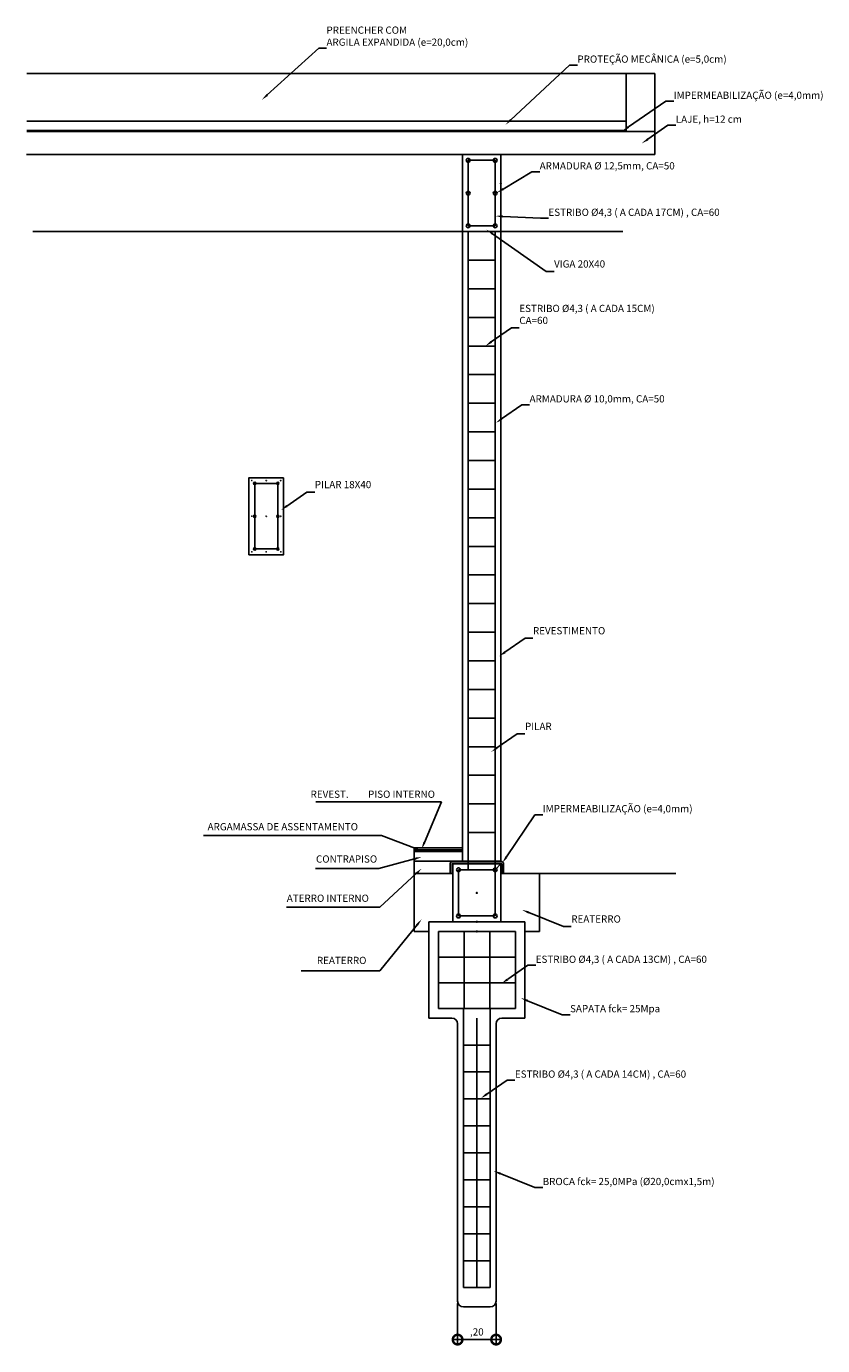
# Model space of a CAD drawing. Units: metres. Extents: x 0 to 1263, y -25 to 549.
# Drawn here: x 966 to 970, y 194 to 201 of the extents above; entities that cross this region are included whole.
import ezdxf
from ezdxf import colors
from ezdxf.entities.mleader import LeaderData, LeaderLine
from ezdxf.math import Vec2, Vec3

# ---------------------------------------------------------------- set-up
doc = ezdxf.new("R2010")
doc.units = ezdxf.units.M
doc.linetypes.add('CONTINU', pattern=[0])
for name, color, linetype in [('ARQ-cota 25', 1, 'Continuous'), ('ARQ-textos', 2, 'Continuous'), ('ARQ_estrutura', 6, 'Continuous')]:
    doc.layers.add(name, color=color, linetype=linetype)
doc.styles.add('6025', font='romans.shx', dxfattribs={"height": 0.0375})
doc.dimstyles.new('6025', dxfattribs={"dimtxt": 0.0375, "dimasz": 0.1, "dimexe": 0.025, "dimexo": 0.0125, "dimgap": 0.0175, "dimtad": 1, "dimzin": 5, "dimtxsty": '6025', "dimblk": 'DOTSMALL', "dimcen": 0.045, "dimdle": 0.025, "dimclre": 1, "dimclrt": 2, "dimadec": 0, "dimazin": 0, "dimtfac": 1, "dimtmove": 2, "dimatfit": 3, "dimldrblk": 'DOTSMALL', "dimfxl": 1, "dimtolj": 1, "dimtzin": 0, "dimarcsym": 0})

# ---------------------------------------------------------------- blocks, each defined once
blk = doc.blocks.new('_DOTSMALL')
at = {"color": 0, "linetype": 'ByBlock', "const_width": 0.5}
blk.add_lwpolyline([(-0.0625, 0, 1), (0.0625, 0, 1)], format="xyb", close=True, dxfattribs=at)
blk = doc.blocks.new('*D155')
at = {"layer": 'ARQ-cota 25', "color": 1, "lineweight": -2}
for p, q in [((968.5452414523262, 194.1382414014278), (968.5452414523262, 193.9260689487525)), ((968.745241452326, 194.1382414014278), (968.745241452326, 193.9260689487525))]:
    blk.add_line(p, q, dxfattribs=at)
at = {"layer": 'ARQ-cota 25', "color": 0, "lineweight": -2}
blk.add_line((968.5202414523262, 193.9510689487525), (968.770241452326, 193.9510689487525), dxfattribs=at)
at = {"layer": 'Defpoints', "color": 0}
for p in [(968.5452414523262, 194.1507414014278), (968.745241452326, 194.1507414014278), (968.745241452326, 193.9510689487525)]:
    blk.add_point(p, dxfattribs=at)
at = {"layer": 'ARQ-cota 25', "color": 0, "lineweight": -2, "xscale": 0.1, "yscale": 0.1, "zscale": 0.1, "rotation": 180}
blk.add_blockref('_DOTSMALL', (968.5452414523262, 193.9510689487525), dxfattribs=at)
at = {"layer": 'ARQ-cota 25', "color": 0, "lineweight": -2, "xscale": 0.1, "yscale": 0.1, "zscale": 0.1}
blk.add_blockref('_DOTSMALL', (968.745241452326, 193.9510689487525), dxfattribs=at)
at = {"layer": 'ARQ-cota 25', "color": 2, "insert": (968.6452414523261, 193.990890377324), "char_height": 0.0375, "attachment_point": 5, "style": '6025'}
blk.add_mtext('\\A1;,20', dxfattribs=at)

msp = doc.modelspace()

# ---------------------------------------------------------------- linework, layer by layer
at = {"layer": 'ARQ_estrutura'}
for p, q in [((969.4202414523264, 200.5247414014279), (966.3084179208998, 200.5247414014277)), ((969.5702414523265, 200.5247414014279), (969.4202414523264, 200.5247414014279)), ((969.5702414523265, 200.5247414014281), (969.4202414523264, 200.5247414014281)), ((969.4202414523264, 200.224741401428), (969.4202414523264, 200.5247414014281)), ((969.5702414523265, 200.2247414014279), (969.5702414523265, 200.5247414014281)), ((969.4202414523264, 200.2787414014279), (966.3084179208998, 200.2787414014277)), ((969.4202414523264, 200.2287414014281), (966.3084179208998, 200.2287414014278)), ((969.4702414523266, 200.224741401428), (966.3084179208998, 200.2247414014278)), ((969.5702414523265, 200.1047414014278), (969.5702414523265, 200.2247414014279)), ((969.5702414523265, 200.1047414014279), (966.3054949948006, 200.1047414014279)), ((968.7702414523261, 196.4347414014278), (968.7702414523261, 199.9547414014276)), ((968.5702414523265, 199.7047414014279), (966.3381692700328, 199.7047414014279)), ((968.5702414523263, 199.7047414014276), (968.5702414523263, 196.4347414014277)), ((968.6002414523263, 199.7047414014279), (968.6002414523263, 196.3907414014277)), ((968.7402414523261, 199.7047414014279), (968.7402414523261, 196.3907414014277)), ((968.7702414523263, 199.7047414014279), (969.4028470921443, 199.7047414014279)), ((968.6002414523263, 199.5561414014279), (968.7402414523261, 199.5561414014278)), ((968.600241452326, 199.4075414014279), (968.7402414523259, 199.4075414014278)), ((968.6002414523258, 199.2589414014279), (968.7402414523257, 199.2589414014278)), ((968.6002414523256, 199.1103414014279), (968.7402414523254, 199.1103414014278)), ((968.6002414523256, 199.1103414014279), (968.7402414523254, 199.1103414014278)), ((968.6002414523256, 199.1103414014279), (968.7402414523254, 199.1103414014278)), ((968.6002414523256, 199.1103414014279), (968.7402414523254, 199.1103414014278)), ((968.6002414523253, 198.961741401428), (968.7402414523252, 198.9617414014278)), ((968.6002414523251, 198.813141401428), (968.740241452325, 198.8131414014279)), ((968.6002414523249, 198.664541401428), (968.7402414523248, 198.6645414014279)), ((968.6002414523247, 198.515941401428), (968.7402414523245, 198.5159414014279)), ((968.6002414523244, 198.367341401428), (968.7402414523243, 198.3673414014279)), ((968.6002414523242, 198.218741401428), (968.7402414523241, 198.2187414014279)), ((968.600241452324, 198.070141401428), (968.7402414523239, 198.0701414014279)), ((968.6002414523238, 197.921541401428), (968.7402414523236, 197.9215414014279)), ((968.6002414523235, 197.7729414014281), (968.7402414523234, 197.7729414014279)), ((968.6002414523233, 197.6243414014281), (968.7402414523232, 197.624341401428)), ((968.6002414523231, 197.4757414014281), (968.740241452323, 197.475741401428)), ((968.6002414523228, 197.3271414014281), (968.7402414523227, 197.327141401428)), ((968.6002414523226, 197.1785414014281), (968.7402414523225, 197.178541401428)), ((968.6002414523224, 197.0299414014281), (968.7402414523223, 197.029941401428)), ((968.6002414523222, 196.8813414014281), (968.740241452322, 196.881341401428)), ((968.6002414523219, 196.7327414014281), (968.7402414523218, 196.732741401428)), ((968.6002414523217, 196.5841414014282), (968.7402414523216, 196.584141401428)), ((968.3202414523261, 196.0707414014279), (968.3202414523261, 196.5047414014277)), ((968.5702414523263, 196.5047414014277), (968.3202414523261, 196.5047414014277)), ((968.5702414523263, 196.4947414014279), (968.3202414523261, 196.4947414014277)), ((968.5702414523263, 196.4847414014276), (968.3202414523261, 196.4847414014278)), ((968.5702414523263, 196.4847414014276), (968.3202414523261, 196.4847414014278)), ((968.5202414523261, 196.4347414014278), (968.3202414523263, 196.4347414014277)), ((968.5062414523262, 196.4207414014278), (968.5062414523262, 196.3707414014278)), ((968.5162414523262, 196.4207414014278), (968.5162414523262, 196.3707414014278)), ((968.5202414523261, 196.4347414014278), (968.7702414523261, 196.4347414014278)), ((968.5202414523261, 196.4247414014278), (968.7702414523261, 196.4247414014278)), ((968.5202414523261, 196.4207414014278), (968.7702414523261, 196.4207414014278)), ((968.5202414523261, 196.1207414014278), (968.5202414523261, 196.4207414014278)), ((968.6002414523215, 196.4355414014282), (968.7402414523214, 196.4355414014281)), ((968.7702414523261, 196.4207414014278), (968.7402414523261, 196.3907414014278)), ((968.7702414523261, 196.1207414014278), (968.7702414523261, 196.4207414014278)), ((968.774241452326, 196.4207414014278), (968.774241452326, 196.3707414014278)), ((968.784241452326, 196.4207414014278), (968.784241452326, 196.3707414014278)), ((968.5062414523262, 196.3707414014278), (968.3202414523261, 196.3707414014278)), ((968.5162414523262, 196.3707414014278), (968.5062414523262, 196.3707414014278)), ((968.5502414523261, 196.3907414014278), (968.7402414523261, 196.3907414014278)), ((968.5502414523261, 196.1507414014278), (968.5502414523261, 196.3907414014277)), ((968.7402414523261, 196.1507414014278), (968.7402414523261, 196.3907414014277)), ((968.774241452326, 196.3707414014278), (968.784241452326, 196.3707414014278)), ((968.784241452326, 196.3707414014278), (969.6791400992294, 196.3707414014278)), ((968.9702414523261, 196.0707414014279), (968.9702414523261, 196.3707414014279)), ((968.5502414523261, 196.1507414014277), (968.7402414523261, 196.1507414014278)), ((968.3952414523261, 196.0707414014279), (968.3202414523261, 196.0707414014279)), ((968.3952414523261, 196.1207414014278), (968.3952414523261, 195.6207414014278)), ((968.3952414523261, 196.1207414014278), (968.8952414523261, 196.1207414014278)), ((968.4452414523261, 196.0707414014279), (968.4452414523261, 195.6707414014278)), ((968.4452414523261, 196.0707414014279), (968.8452414523261, 196.0707414014279)), ((968.5202414523261, 196.1207414014278), (968.7702414523261, 196.1207414014278)), ((968.5202414523261, 196.0707414014279), (968.7702414523261, 196.0707414014279)), ((968.578541452326, 196.0707414014279), (968.578541452326, 195.6707414014278)), ((968.7119414523262, 196.0707414014279), (968.7119414523262, 195.6707414014278)), ((968.8452414523261, 196.0707414014279), (968.8452414523261, 195.6707414014278)), ((968.8952414523261, 196.1207414014278), (968.8952414523261, 195.6207414014278)), ((968.8952414523261, 196.0707414014279), (968.9702414523261, 196.0707414014279)), ((968.4452414523261, 195.9374084014279), (968.8452414523261, 195.9374084014279)), ((968.4452414523261, 195.8040744014278), (968.8452414523261, 195.8040744014278)), ((968.4452414523261, 195.6707414014278), (968.8452414523261, 195.6707414014278)), ((968.5752414523262, 194.2207414014279), (968.5752414523262, 195.6707414014278)), ((968.715241452326, 194.2207414014279), (968.7152414523258, 195.6707414014278)), ((968.3952414523261, 195.6207414014278), (968.5152414523262, 195.6207414014278)), ((968.5452414523262, 195.5907414014279), (968.5452414523262, 194.1507414014278)), ((968.6452414523261, 195.6207414014278), (968.6452414523261, 194.220741401428)), ((968.745241452326, 195.5907414014279), (968.745241452326, 194.1507414014278)), ((968.775241452326, 195.6207414014278), (968.8952414523261, 195.6207414014278)), ((968.5752414523241, 195.4807414014277), (968.715241452324, 195.4807414014278)), ((968.5752414523243, 195.3407414014277), (968.7152414523242, 195.3407414014279)), ((968.5752414523246, 195.2007414014278), (968.7152414523244, 195.2007414014279)), ((968.5752414523248, 195.0607414014278), (968.7152414523247, 195.0607414014279)), ((968.575241452325, 194.9207414014278), (968.7152414523249, 194.9207414014279)), ((968.5752414523253, 194.7807414014278), (968.7152414523251, 194.7807414014279)), ((968.5752414523255, 194.6407414014278), (968.7152414523254, 194.6407414014279)), ((968.5752414523257, 194.5007414014278), (968.7152414523256, 194.5007414014279)), ((968.5752414523259, 194.3607414014278), (968.7152414523258, 194.360741401428)), ((968.5752414523262, 194.2207414014279), (968.715241452326, 194.220741401428)), ((968.5752414523262, 194.1207414014278), (968.715241452326, 194.1207414014278))]:
    msp.add_line(p, q, dxfattribs=at)
at = {"layer": 'ARQ_estrutura', "linetype": 'CONTINU'}
msp.add_line((969.4202414523264, 200.224741401428), (969.5702414523265, 200.2247414014279), dxfattribs=at)
at = {"layer": 'ARQ_estrutura'}
for points in [[(968.5702414523263, 199.7047414014279), (968.7702414523263, 199.7047414014279), (968.7702414523263, 200.1047414014279), (968.5702414523263, 200.1047414014279)], [(968.6002414523263, 199.7347414014279), (968.7402414523264, 199.7347414014279), (968.7402414523264, 200.0747414014279), (968.6002414523263, 200.0747414014279)]]:
    msp.add_lwpolyline(points, close=True, dxfattribs=at)
at = {"layer": 'ARQ_estrutura', "linetype": 'CONTINU'}
for points in [[(967.6415660031734, 198.426595966325), (967.4615660031733, 198.426595966325), (967.4615660031733, 198.0265959663249), (967.6415660031734, 198.0265959663249)], [(967.6115660031734, 198.396595966325), (967.4915660031733, 198.396595966325), (967.4915660031733, 198.0565959663248), (967.6115660031734, 198.0565959663248)]]:
    msp.add_lwpolyline(points, close=True, dxfattribs=at)
at = {"layer": 'ARQ_estrutura'}
for centre, radius in [((968.6002414523265, 200.0747414014279), 0.01), ((968.7402414523264, 200.0747414014279), 0.01), ((968.6002414523263, 199.9047414014278), 0.01), ((968.7402414523264, 199.9047414014278), 0.01), ((968.7702414523261, 199.9547414014276), 0.002670298623797862), ((968.6002414523263, 199.7347414014279), 0.01), ((968.7402414523264, 199.7347414014279), 0.01), ((967.4765660031734, 198.4115959663253), 0.0009761175642779563), ((967.5515660031737, 198.4115959663253), 0.0009761175642779563), ((967.6265660031735, 198.4115959663253), 0.0009761175642779563), ((967.4765660031734, 198.2265959663251), 0.0009761175642779563), ((967.5515660031734, 198.2265959663251), 0.0009761175642779563), ((967.6265660031735, 198.2265959663251), 0.0009761175642779563), ((967.4765660031734, 198.0415959663254), 0.0009761175642779563), ((967.5515660031737, 198.0415959663254), 0.0009761175642779563), ((967.6265660031735, 198.0415959663254), 0.0009761175642779563), ((968.5502414523261, 196.3907414014278), 0.01), ((968.7402414523261, 196.3907414014278), 0.01), ((968.6452414523261, 196.2707414014277), 0.002670298623797862), ((968.5502414523261, 196.1507414014278), 0.01), ((968.7402414523261, 196.1507414014278), 0.01), ((968.6452414523261, 196.1207414014278), 0.002670298623797862), ((968.6452414523261, 196.1207414014278), 0.002670298623797862), ((968.6452414523261, 196.0707414014279), 0.002670298623797862)]:
    msp.add_circle(centre, radius, dxfattribs=at)
at = {"layer": 'ARQ_estrutura', "linetype": 'CONTINU'}
for centre in [(967.4915660031733, 198.396595966325), (967.6115660031734, 198.396595966325), (967.4915660031733, 198.2265959663251), (967.6115660031734, 198.2265959663251), (967.4915660031733, 198.0565959663248), (967.6115660031734, 198.0565959663248)]:
    msp.add_circle(centre, 0.006, dxfattribs=at)
at = {"layer": 'ARQ_estrutura'}
for centre, radius, start, end in [((968.5202414523261, 196.4207414014278), 0.014, 90, 180), ((968.5202414523261, 196.4207414014278), 0.004, 90, 180), ((968.7702414523261, 196.4207414014278), 0.014, 0, 90), ((968.7702414523261, 196.4207414014278), 0.004, 0, 90), ((968.5152414523262, 195.5907414014279), 0.03, 0, 90), ((968.775241452326, 195.5907414014279), 0.03, 90, 180), ((968.5752414523262, 194.1507414014278), 0.03, 180, 270), ((968.715241452326, 194.1507414014278), 0.03, 270, 0)]:
    msp.add_arc(centre, radius, start, end, dxfattribs=at)

# ---------------------------------------------------------------- texts
at = {"layer": 'ARQ-textos', "char_height": 0.0375, "width": 2, "attachment_point": 7, "style": '6025'}
for s, insert in [('\\pi-0.1125,l0.15,t0.3;REVEST.^IPISO INTERNO', (967.7803213473352, 196.7643275371848)), ('ARGAMASSA DE ASSENTAMENTO', (967.2468051576888, 196.5837809641122)), ('CONTRAPISO', (967.8099476192182, 196.416132163955)), ('ATERRO INTERNO', (967.658026903763, 196.2123920012046)), ('REATERRO', (967.8144139670566, 195.8897157430612))]:
    msp.add_mtext(s, dxfattribs=dict(at, insert=insert))

# ---------------------------------------------------------------- dimensions: what is measured, and where the dimension line sits
at = {"layer": 'ARQ-cota 25'}
dim = msp.add_linear_dim(base=(968.745241452326, 193.9510689487525), p1=(968.5452414523262, 194.1507414014278), p2=(968.745241452326, 194.1507414014278), dimstyle='6025', override={"dimtxt": 0.5}, dxfattribs=at)
dim.commit()
dim.dimension.update_dxf_attribs({"geometry": '*D155', "text_midpoint": (968.6452414523261, 193.990890377324)})

# ---------------------------------------------------------------- leaders
ml = msp.add_multileader_mtext('Standard', dxfattribs=at)
ml.set_content('{\\C2;PREENCHER COM\\PARGILA EXPANDIDA (e=20,0cm)}', color=256, style='6025')
ml.set_leader_properties()
ml.build(insert=Vec2(0, 0))
ml.multileader.update_dxf_attribs({"text_left_attachment_type": 5, "text_right_attachment_type": 0, "arrow_head_size": 0.0375})
ctx = ml.context
ctx.base_point, ctx.char_height, ctx.arrow_head_size, ctx.landing_gap_size, ctx.plane_origin = Vec3(967.8643374780985, 200.6569801576085), 0.0375, 0.0375, 0, Vec3(969.6797339792096, 198.9343619781025)
ctx.left_attachment, ctx.right_attachment = 5, 0
notes = []
notes.append((ctx, [(1, (1, 1, 0), (967.8236883032249, 200.6569801576085), (1, 0), 0.04064917487363572, [(0, [(967.5287737737152, 200.3888671767814)], 0, [])])]))
ctx.mtext.insert, ctx.mtext.line_spacing_style, ctx.mtext.flow_direction = Vec3(967.8643374780985, 200.7694801576084), 2, 5
ml = msp.add_multileader_mtext('Standard', dxfattribs=at)
ml.set_content('{\\C2;PROTEÇÃO MECÂNICA (e=5,0cm)}', color=256, style='6025')
ml.set_leader_properties()
ml.build(insert=Vec2(0, 0))
ml.multileader.update_dxf_attribs({"text_left_attachment_type": 5, "text_right_attachment_type": 0, "arrow_head_size": 0.0375})
ctx = ml.context
ctx.base_point, ctx.char_height, ctx.arrow_head_size, ctx.landing_gap_size, ctx.plane_origin = Vec3(969.1676524238372, 200.5690184504589), 0.0375, 0.0375, 0, Vec3(970.5690831639189, 198.7753303669956)
ctx.left_attachment, ctx.right_attachment = 5, 0
notes.append((ctx, [(1, (1, 1, 0), (969.1270032489637, 200.5690184504589), (1, 0), 0.04064917487363572, [(0, [(968.7943733116871, 200.2592957216849)], 0, [])])]))
ctx.mtext.insert, ctx.mtext.line_spacing_style, ctx.mtext.flow_direction = Vec3(969.1676524238372, 200.6190184504588), 2, 5
ml = msp.add_multileader_mtext('Standard', dxfattribs=at)
ml.set_content('{\\C2;IMPERMEABILIZAÇÃO (e=4,0mm)}', color=256, style='6025')
ml.set_leader_properties()
ml.build(insert=Vec2(0, 0))
ml.multileader.update_dxf_attribs({"text_left_attachment_type": 5, "text_right_attachment_type": 0, "arrow_head_size": 0.0375})
ctx = ml.context
ctx.base_point, ctx.char_height, ctx.arrow_head_size, ctx.landing_gap_size, ctx.plane_origin = Vec3(969.668056612877, 200.3812818996595), 0.0375, 0.0375, 0, Vec3(970.9866433856927, 198.6403025600389)
ctx.left_attachment, ctx.right_attachment = 5, 0
notes.append((ctx, [(1, (1, 1, 0), (969.6274074380034, 200.3812818996595), (1, 0), 0.04064917487363572, [(0, [(969.4018079155193, 200.2265995221888)], 0, [])])]))
ctx.mtext.insert, ctx.mtext.line_spacing_style, ctx.mtext.flow_direction = Vec3(969.668056612877, 200.4312818996594), 2, 5
ml = msp.add_multileader_mtext('Standard', dxfattribs=at)
ml.set_content('{\\C2;LAJE, h=12 cm}', color=256, style='6025')
ml.set_leader_properties()
ml.build(insert=Vec2(0, 0))
ml.multileader.update_dxf_attribs({"text_left_attachment_type": 5, "text_right_attachment_type": 0, "arrow_head_size": 0.0375})
ctx = ml.context
ctx.base_point, ctx.char_height, ctx.arrow_head_size, ctx.landing_gap_size, ctx.plane_origin = Vec3(969.6786368497873, 200.2567763878282), 0.0375, 0.0375, 0, Vec3(971.087237186331, 198.5763747640899)
ctx.left_attachment, ctx.right_attachment = 5, 0
notes.append((ctx, [(1, (1, 1, 0), (969.6379876749137, 200.2567763878282), (1, 0), 0.04064917487363572, [(0, [(969.5024017161576, 200.1626717262399)], 0, [])])]))
ctx.mtext.insert, ctx.mtext.line_spacing_style, ctx.mtext.flow_direction = Vec3(969.6786368497873, 200.3071335306853), 2, 5
ml = msp.add_multileader_mtext('Standard', dxfattribs=at)
ml.set_content('{\\C2;ARMADURA %%C 12,5mm, CA=50}', color=256, style='6025')
ml.set_leader_properties()
ml.build(insert=Vec2(0, 0))
ml.multileader.update_dxf_attribs({"text_left_attachment_type": 5, "text_right_attachment_type": 0, "arrow_head_size": 0.0375})
ctx = ml.context
ctx.base_point, ctx.char_height, ctx.arrow_head_size, ctx.landing_gap_size, ctx.plane_origin = Vec3(968.9715628206367, 200.0144248205089), 0.0375, 0.0375, 0, Vec3(970.3801631571804, 198.3340231967707)
ctx.left_attachment, ctx.right_attachment = 5, 0
notes.append((ctx, [(1, (1, 1, 0), (968.9309136457631, 200.0144248205089), (1, 0), 0.04064917487363572, [(0, [(968.7494012338542, 199.9061514945842)], 0, [])])]))
ctx.mtext.insert, ctx.mtext.line_spacing_style, ctx.mtext.flow_direction = Vec3(968.9715628206367, 200.064781963366), 2, 5
ml = msp.add_multileader_mtext('Standard', dxfattribs=at)
ml.set_content('{\\C2;ESTRIBO %%C4,3 ( A CADA 17CM) , CA=60}', color=256, style='6025')
ml.set_leader_properties()
ml.build(insert=Vec2(0, 0))
ml.multileader.update_dxf_attribs({"text_left_attachment_type": 5, "text_right_attachment_type": 0, "arrow_head_size": 0.0375})
ctx = ml.context
ctx.base_point, ctx.char_height, ctx.arrow_head_size, ctx.landing_gap_size, ctx.plane_origin = Vec3(969.0170227257366, 199.7735543921829), 0.0375, 0.0375, 0, Vec3(970.4256230622804, 198.0931527684446)
ctx.left_attachment, ctx.right_attachment = 5, 0
notes.append((ctx, [(1, (1, 1, 0), (968.9763735508631, 199.7735543921829), (1, 0), 0.04064917487363572, [(0, [(968.7421512785226, 199.7852643831487)], 0, [])])]))
ctx.mtext.insert, ctx.mtext.line_spacing_style, ctx.mtext.flow_direction = Vec3(969.0170227257366, 199.8235543921828), 2, 5
ml = msp.add_multileader_mtext('Standard', dxfattribs=at)
ml.set_content('{\\C2;VIGA 20X40}', color=256, style='6025')
ml.set_leader_properties()
ml.build(insert=Vec2(0, 0))
ml.multileader.update_dxf_attribs({"text_left_attachment_type": 5, "text_right_attachment_type": 0, "arrow_head_size": 0.0375})
ctx = ml.context
ctx.base_point, ctx.char_height, ctx.arrow_head_size, ctx.landing_gap_size, ctx.plane_origin = Vec3(969.0464521740467, 199.4978510638467), 0.0375, 0.0375, 0, Vec3(970.4550525105905, 197.8174494401085)
ctx.left_attachment, ctx.right_attachment = 5, 0
notes.append((ctx, [(1, (1, 1, 0), (969.0058029991732, 199.4978510638467), (1, 0), 0.04064917487363572, [(0, [(968.6963288756555, 199.7143088640463)], 0, [])])]))
ctx.mtext.insert, ctx.mtext.line_spacing_style, ctx.mtext.flow_direction = Vec3(969.0464521740467, 199.5553510638467), 2, 5
ml = msp.add_multileader_mtext('Standard', dxfattribs=at)
ml.set_content('{\\C2;ESTRIBO %%C4,3 ( A CADA 15CM)\\PCA=60}', color=256, style='6025')
ml.set_leader_properties()
ml.build(insert=Vec2(0, 0))
ml.multileader.update_dxf_attribs({"text_left_attachment_type": 5, "text_right_attachment_type": 0, "arrow_head_size": 0.0375})
ctx = ml.context
ctx.base_point, ctx.char_height, ctx.arrow_head_size, ctx.landing_gap_size, ctx.plane_origin = Vec3(968.8657873149258, 199.2044460630161), 0.0375, 0.0375, 0, Vec3(970.2743876514695, 197.5240444392779)
ctx.left_attachment, ctx.right_attachment = 5, 0
notes.append((ctx, [(1, (1, 1, 0), (968.8251381400522, 199.2044460630161), (1, 0), 0.04064917487363572, [(0, [(968.6895521812961, 199.1103414014278)], 0, [])])]))
ctx.mtext.insert, ctx.mtext.line_spacing_style, ctx.mtext.flow_direction = Vec3(968.8657873149258, 199.3244460630161), 2, 5
ml = msp.add_multileader_mtext('Standard', dxfattribs=at)
ml.set_content('{\\C2;ARMADURA %%C 10,0mm, CA=50}', color=256, style='6025')
ml.set_leader_properties()
ml.build(insert=Vec2(0, 0))
ml.multileader.update_dxf_attribs({"text_left_attachment_type": 5, "text_right_attachment_type": 0, "arrow_head_size": 0.0375})
ctx = ml.context
ctx.base_point, ctx.char_height, ctx.arrow_head_size, ctx.landing_gap_size, ctx.plane_origin = Vec3(968.9191181206069, 198.8045196199215), 0.0375, 0.0375, 0, Vec3(970.3277184571506, 197.1241179961833)
ctx.left_attachment, ctx.right_attachment = 5, 0
notes.append((ctx, [(1, (1, 1, 0), (968.8784689457333, 198.8045196199215), (1, 0), 0.04064917487363572, [(0, [(968.7428829869772, 198.7104149583332)], 0, [])])]))
ctx.mtext.insert, ctx.mtext.line_spacing_style, ctx.mtext.flow_direction = Vec3(968.9191181206069, 198.8548767627786), 2, 5
ml = msp.add_multileader_mtext('Standard', dxfattribs=at)
ml.set_content('{\\C2;PILAR 18X40}', color=256, style='6025')
ml.set_leader_properties()
ml.build(insert=Vec2(0, 0))
ml.multileader.update_dxf_attribs({"text_left_attachment_type": 5, "text_right_attachment_type": 0, "arrow_head_size": 0.0375})
ctx = ml.context
ctx.base_point, ctx.char_height, ctx.arrow_head_size, ctx.landing_gap_size, ctx.plane_origin = Vec3(967.8036549726856, 198.3521954698494), 0.0375, 0.0375, 0, Vec3(969.2122553092294, 196.6717938461112)
ctx.left_attachment, ctx.right_attachment = 5, 0
notes.append((ctx, [(1, (1, 1, 0), (967.7630057978121, 198.3521954698494), (1, 0), 0.04064917487363572, [(0, [(967.627419839056, 198.2580908082612)], 0, [])])]))
ctx.mtext.insert, ctx.mtext.line_spacing_style, ctx.mtext.flow_direction = Vec3(967.8036549726856, 198.4096954698495), 2, 5
ml = msp.add_multileader_mtext('Standard', dxfattribs=at)
ml.set_content('{\\C2;REVESTIMENTO}', color=256, style='6025')
ml.set_leader_properties()
ml.build(insert=Vec2(0, 0))
ml.multileader.update_dxf_attribs({"text_left_attachment_type": 5, "text_right_attachment_type": 0, "arrow_head_size": 0.0375})
ctx = ml.context
ctx.base_point, ctx.char_height, ctx.arrow_head_size, ctx.landing_gap_size, ctx.plane_origin = Vec3(968.9366173473974, 197.5932755301088), 0.0375, 0.0375, 0, Vec3(970.3452176839411, 195.9128739063706)
ctx.left_attachment, ctx.right_attachment = 5, 0
notes.append((ctx, [(1, (1, 1, 0), (968.8959681725238, 197.5932755301088), (1, 0), 0.04064917487363572, [(0, [(968.7603822137677, 197.4991708685205)], 0, [])])]))
ctx.mtext.insert, ctx.mtext.line_spacing_style, ctx.mtext.flow_direction = Vec3(968.9366173473974, 197.6507755301088), 2, 5
ml = msp.add_multileader_mtext('Standard', dxfattribs=at)
ml.set_content('{\\C2;PILAR}', color=256, style='6025')
ml.set_leader_properties()
ml.build(insert=Vec2(0, 0))
ml.multileader.update_dxf_attribs({"text_left_attachment_type": 5, "text_right_attachment_type": 0, "arrow_head_size": 0.0375})
ctx = ml.context
ctx.base_point, ctx.char_height, ctx.arrow_head_size, ctx.landing_gap_size, ctx.plane_origin = Vec3(968.8952757030842, 197.0967327530385), 0.0375, 0.0375, 0, Vec3(970.3038760396279, 195.4163311293003)
ctx.left_attachment, ctx.right_attachment = 5, 0
notes.append((ctx, [(1, (1, 1, 0), (968.8546265282106, 197.0967327530385), (1, 0), 0.04064917487363572, [(0, [(968.7190405694545, 197.0026280914502)], 0, [])])]))
ctx.mtext.insert, ctx.mtext.line_spacing_style, ctx.mtext.flow_direction = Vec3(968.8952757030842, 197.1542327530385), 2, 5
ml = msp.add_multileader_mtext('Standard', dxfattribs=at)
ml.set_content('{\\C2;  }', color=256, style='6025')
ml.set_leader_properties()
ml.build(insert=Vec2(0, 0))
ml.multileader.update_dxf_attribs({"text_left_attachment_type": 5, "text_right_attachment_type": 0, "arrow_head_size": 0.0375})
ctx = ml.context
ctx.base_point, ctx.char_height, ctx.arrow_head_size, ctx.landing_gap_size, ctx.plane_origin = Vec3(967.7341444285572, 196.6942074623292), 0.0375, 0.0375, 0, Vec3(969.2124773005347, 194.7766939096006)
ctx.left_attachment, ctx.right_attachment, ctx.text_align_type = 5, 0, 2
notes.append((ctx, [(0, (1, 1, 0), (968.4616153340856, 196.7442074623292), (-1, 0), 0.6524709055283893, [(0, [(968.3584727678134, 196.4982090554143)], 0, [])])]))
ctx.mtext.insert, ctx.mtext.alignment, ctx.mtext.line_spacing_style, ctx.mtext.flow_direction = Vec3(967.8091444285573, 196.7442074623292), 3, 2, 5
ml = msp.add_multileader_mtext('Standard', dxfattribs=at)
ml.set_content('{\\C2;IMPERMEABILIZAÇÃO (e=4,0mm)}', color=256, style='6025')
ml.set_leader_properties()
ml.build(insert=Vec2(0, 0))
ml.multileader.update_dxf_attribs({"text_left_attachment_type": 5, "text_right_attachment_type": 0, "arrow_head_size": 0.0375})
ctx = ml.context
ctx.base_point, ctx.char_height, ctx.arrow_head_size, ctx.landing_gap_size, ctx.plane_origin = Vec3(968.9878047225164, 196.6766069300076), 0.0375, 0.0375, 0, Vec3(970.3690769224994, 194.8344444392778)
ctx.left_attachment, ctx.right_attachment = 5, 0
notes.append((ctx, [(1, (1, 1, 0), (968.9471555476429, 196.6766069300076), (1, 0), 0.04064917487363572, [(0, [(968.7776979421823, 196.4262965531353)], 0, [])])]))
ctx.mtext.insert, ctx.mtext.line_spacing_style, ctx.mtext.flow_direction = Vec3(968.9878047225164, 196.7266069300075), 2, 5
ml = msp.add_multileader_mtext('Standard', dxfattribs=at)
ml.set_content('{\\C2;  }', color=256, style='6025')
ml.set_leader_properties()
ml.build(insert=Vec2(0, 0))
ml.multileader.update_dxf_attribs({"text_left_attachment_type": 5, "text_right_attachment_type": 0, "arrow_head_size": 0.0375})
ctx = ml.context
ctx.base_point, ctx.char_height, ctx.arrow_head_size, ctx.landing_gap_size, ctx.plane_origin = Vec3(967.1508507174455, 196.5194333324433), 0.0375, 0.0375, 0, Vec3(969.2124773005347, 194.6099217928219)
ctx.left_attachment, ctx.right_attachment, ctx.text_align_type = 5, 0, 2
notes.append((ctx, [(0, (1, 1, 0), (968.1492986179272, 196.5694333324433), (-1, 0), 0.9234479004817331, [(0, [(968.3584727678134, 196.488563817108)], 0, [])])]))
ctx.mtext.insert, ctx.mtext.alignment, ctx.mtext.line_spacing_style, ctx.mtext.flow_direction = Vec3(967.2258507174455, 196.5694333324433), 3, 2, 5
ml = msp.add_multileader_mtext('Standard', dxfattribs=at)
ml.set_content('{\\C2;  }', color=256, style='6025')
ml.set_leader_properties()
ml.build(insert=Vec2(0, 0))
ml.multileader.update_dxf_attribs({"text_left_attachment_type": 5, "text_right_attachment_type": 0, "arrow_head_size": 0.0375})
ctx = ml.context
ctx.base_point, ctx.char_height, ctx.arrow_head_size, ctx.landing_gap_size, ctx.plane_origin = Vec3(967.7321033151262, 196.3468126977758), 0.0375, 0.0375, 0, Vec3(969.2124773005347, 194.4502162436198)
ctx.left_attachment, ctx.right_attachment, ctx.text_align_type = 5, 0, 2
notes.append((ctx, [(0, (1, 1, 0), (968.1353761154295, 196.3968126977758), (-1, 0), 0.3282728003032389, [(0, [(968.3584727678134, 196.4573617142818)], 0, [])])]))
ctx.mtext.insert, ctx.mtext.alignment, ctx.mtext.line_spacing_style, ctx.mtext.flow_direction = Vec3(967.8071033151263, 196.3968126977758), 3, 2, 5
ml = msp.add_multileader_mtext('Standard', dxfattribs=at)
ml.set_content('{\\C2;  }', color=256, style='6025')
ml.set_leader_properties()
ml.build(insert=Vec2(0, 0))
ml.multileader.update_dxf_attribs({"text_left_attachment_type": 5, "text_right_attachment_type": 0, "arrow_head_size": 0.0375})
ctx = ml.context
ctx.base_point, ctx.char_height, ctx.arrow_head_size, ctx.landing_gap_size, ctx.plane_origin = Vec3(967.5812906406542, 196.1462719881782), 0.0375, 0.0375, 0, Vec3(969.2124773005347, 194.3896857349006)
ctx.left_attachment, ctx.right_attachment, ctx.text_align_type = 5, 0, 2
notes.append((ctx, [(0, (1, 1, 0), (968.1410324851212, 196.1962719881782), (-1, 0), 0.4847418444669529, [(0, [(968.3584727678134, 196.3968312055625)], 0, [])])]))
ctx.mtext.insert, ctx.mtext.alignment, ctx.mtext.line_spacing_style, ctx.mtext.flow_direction = Vec3(967.6562906406542, 196.1962719881782), 3, 2, 5
ml = msp.add_multileader_mtext('Standard', dxfattribs=at)
ml.set_content('{\\C2;  }', color=256, style='6025')
ml.set_leader_properties()
ml.build(insert=Vec2(0, 0))
ml.multileader.update_dxf_attribs({"text_left_attachment_type": 5, "text_right_attachment_type": 0, "arrow_head_size": 0.0375})
ctx = ml.context
ctx.base_point, ctx.char_height, ctx.arrow_head_size, ctx.landing_gap_size, ctx.plane_origin = Vec3(967.6586273120171, 195.8165417143526), 0.0375, 0.0375, 0, Vec3(969.2124773005347, 194.1263639972946)
ctx.left_attachment, ctx.right_attachment, ctx.text_align_type = 5, 0, 2
notes.append((ctx, [(0, (1, 1, 0), (968.1418886875598, 195.8665417143526), (-1, 0), 0.4082613755426792, [(0, [(968.3584727678134, 196.1335094679565)], 0, [])])]))
ctx.mtext.insert, ctx.mtext.alignment, ctx.mtext.line_spacing_style, ctx.mtext.flow_direction = Vec3(967.7336273120171, 195.8665417143526), 3, 2, 5
ml = msp.add_multileader_mtext('Standard', dxfattribs=at)
ml.set_content('{\\C2;REATERRO}', color=256, style='6025')
ml.set_leader_properties()
ml.build(insert=Vec2(0, 0))
ml.multileader.update_dxf_attribs({"text_left_attachment_type": 5, "text_right_attachment_type": 0, "arrow_head_size": 0.0375})
ctx = ml.context
ctx.base_point, ctx.char_height, ctx.arrow_head_size, ctx.landing_gap_size, ctx.plane_origin = Vec3(969.1357015440152, 196.0963178927967), 0.0375, 0.0375, 0, Vec3(970.4646647910619, 194.596452650266)
ctx.left_attachment, ctx.right_attachment = 5, 0
notes.append((ctx, [(1, (1, 1, 0), (969.0950523691416, 196.0963178927967), (1, 0), 0.04064917487363572, [(0, [(968.8798293208885, 196.1827496124159)], 0, [])])]))
ctx.mtext.insert, ctx.mtext.line_spacing_style, ctx.mtext.flow_direction = Vec3(969.1357015440152, 196.1538178927967), 2, 5
ml = msp.add_multileader_mtext('Standard', dxfattribs=at)
ml.set_content('{\\C2;ESTRIBO %%C4,3 ( A CADA 13CM) , CA=60}', color=256, style='6025')
ml.set_leader_properties()
ml.build(insert=Vec2(0, 0))
ml.multileader.update_dxf_attribs({"text_left_attachment_type": 5, "text_right_attachment_type": 0, "arrow_head_size": 0.0375})
ctx = ml.context
ctx.base_point, ctx.char_height, ctx.arrow_head_size, ctx.landing_gap_size, ctx.plane_origin = Vec3(968.9508668833322, 195.8946090489137), 0.0375, 0.0375, 0, Vec3(970.3594672198759, 194.2142074251755)
ctx.left_attachment, ctx.right_attachment = 5, 0
notes.append((ctx, [(1, (1, 1, 0), (968.9102177084586, 195.8946090489137), (1, 0), 0.04064917487363572, [(0, [(968.7746317497025, 195.8005043873254)], 0, [])])]))
ctx.mtext.insert, ctx.mtext.line_spacing_style, ctx.mtext.flow_direction = Vec3(968.9508668833322, 195.9446090489137), 2, 5
ml = msp.add_multileader_mtext('Standard', dxfattribs=at)
ml.set_content('{\\C2;SAPATA fck= 25Mpa}', color=256, style='6025')
ml.set_leader_properties()
ml.build(insert=Vec2(0, 0))
ml.multileader.update_dxf_attribs({"text_left_attachment_type": 5, "text_right_attachment_type": 0, "arrow_head_size": 0.0375})
ctx = ml.context
ctx.base_point, ctx.char_height, ctx.arrow_head_size, ctx.landing_gap_size, ctx.plane_origin = Vec3(969.1293819880153, 195.6383114830306), 0.0375, 0.0375, 0, Vec3(970.458345235062, 194.1384462404999)
ctx.left_attachment, ctx.right_attachment = 5, 0
notes.append((ctx, [(1, (1, 1, 0), (969.0887328131417, 195.6383114830306), (1, 0), 0.04064917487363572, [(0, [(968.8735097648886, 195.7247432026498)], 0, [])])]))
ctx.mtext.insert, ctx.mtext.width, ctx.mtext.line_spacing_style, ctx.mtext.flow_direction = Vec3(969.1293819880153, 195.6883114830306), 0.7126840349819759, 2, 5
ml = msp.add_multileader_mtext('Standard', dxfattribs=at)
ml.set_content('{\\C2;ESTRIBO %%C4,3 ( A CADA 14CM) , CA=60}', color=256, style='6025')
ml.set_leader_properties()
ml.build(insert=Vec2(0, 0))
ml.multileader.update_dxf_attribs({"text_left_attachment_type": 5, "text_right_attachment_type": 0, "arrow_head_size": 0.0375})
ctx = ml.context
ctx.base_point, ctx.char_height, ctx.arrow_head_size, ctx.landing_gap_size, ctx.plane_origin = Vec3(968.8429231039435, 195.2985764732767), 0.0375, 0.0375, 0, Vec3(970.2515234404872, 193.6181748495385)
ctx.left_attachment, ctx.right_attachment = 5, 0
notes.append((ctx, [(1, (1, 1, 0), (968.8022739290699, 195.2985764732767), (1, 0), 0.04064917487363572, [(0, [(968.6666879703138, 195.2044718116884)], 0, [])])]))
ctx.mtext.insert, ctx.mtext.line_spacing_style, ctx.mtext.flow_direction = Vec3(968.8429231039435, 195.3485764732767), 2, 5
ml = msp.add_multileader_mtext('Standard', dxfattribs=at)
ml.set_content('{\\C2;BROCA fck= 25,0MPa (%%C20,0cmx1,5m)}', color=256, style='6025')
ml.set_leader_properties()
ml.build(insert=Vec2(0, 0))
ml.multileader.update_dxf_attribs({"text_left_attachment_type": 5, "text_right_attachment_type": 0, "arrow_head_size": 0.0375})
ctx = ml.context
ctx.base_point, ctx.char_height, ctx.arrow_head_size, ctx.landing_gap_size, ctx.plane_origin = Vec3(968.9871754203378, 194.7407930930111), 0.0375, 0.0375, 0, Vec3(970.3161386673845, 193.2409278504804)
ctx.left_attachment, ctx.right_attachment = 5, 0
notes.append((ctx, [(1, (1, 1, 0), (968.9465262454643, 194.7407930930111), (1, 0), 0.04064917487363572, [(0, [(968.7313031972111, 194.8272248126303)], 0, [])])]))
ctx.mtext.insert, ctx.mtext.width, ctx.mtext.line_spacing_style, ctx.mtext.flow_direction = Vec3(968.9871754203378, 194.7907930930111), 1.238860828731958, 2, 5
for ctx, leaders in notes:
    for number, flags, end, landing, length, lines in leaders:
        leader = LeaderData()
        leader.index, (leader.has_last_leader_line, leader.has_dogleg_vector, leader.attachment_direction) = number, flags
        leader.last_leader_point, leader.dogleg_vector, leader.dogleg_length = Vec3(end), Vec3(landing), length
        for number, points, colour, breaks in lines:
            line = LeaderLine()
            line.index, line.vertices, line.color, line.breaks = number, Vec3.list(points), colors.encode_raw_color(colour), breaks
            leader.lines.append(line)
        ctx.leaders.append(leader)

doc.saveas('drawing.dxf')
